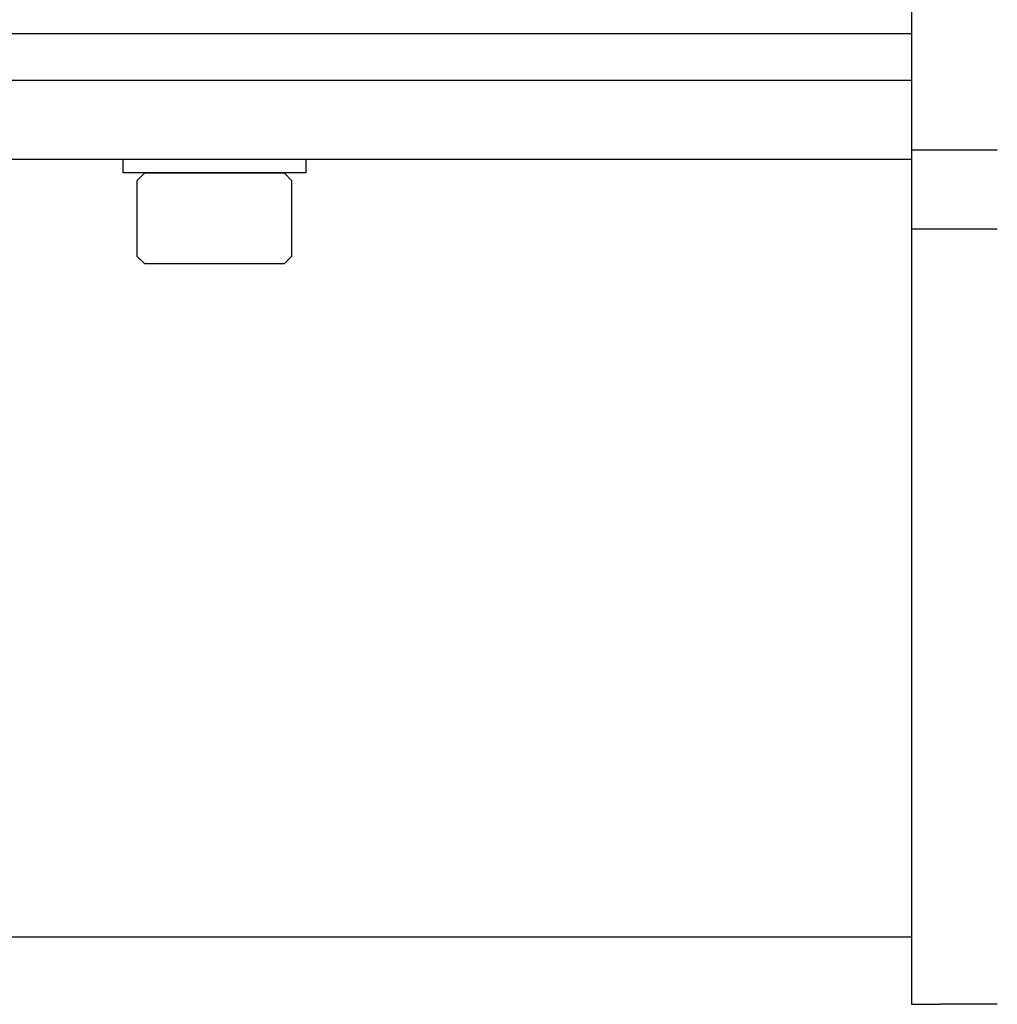
# Model space of a CAD drawing. Extents: x -103.1 to -40.2, y -36 to -9.9.
# Drawn here: x -51 to -48.9, y -36 to -33.9 of the extents above; entities that cross this region are included whole.
import ezdxf

# ---------------------------------------------------------------- set-up
doc = ezdxf.new("R2010")
doc.units = 0
doc.header["$MEASUREMENT"] = 0
doc.layers.get('0').update_dxf_attribs({"linetype": 'CONTINUOUS'})

msp = doc.modelspace()

# ---------------------------------------------------------------- linework, layer by layer
at = {"ltscale": 0.3}
for p, q in [((-49.1287, -31.7418), (-49.1287, -35.9818)), ((-97.1667, -33.8918), (-49.1287, -33.8918)), ((-97.1667, -33.9918), (-49.1287, -33.9918)), ((-49.1287, -34.1418), (-48.9437, -34.1418)), ((-97.1667, -34.1618), (-49.1287, -34.1618)), ((-50.8252, -34.1618), (-50.4322, -34.1618)), ((-50.8252, -34.1917), (-50.8252, -34.1618)), ((-50.4322, -34.1618), (-50.4322, -34.1917)), ((-50.4322, -34.1917), (-50.8252, -34.1917)), ((-49.1287, -34.3118), (-48.9437, -34.3118)), ((-97.1667, -35.8368), (-49.1287, -35.8368)), ((-49.1287, -35.9818), (-49.0657, -35.9818)), ((-48.9437, -35.9818), (-49.0657, -35.9818))]:
    msp.add_line(p, q, dxfattribs=at)
for p, q in [((-50.7787, -34.1917), (-50.7954, -34.2084)), ((-50.7787, -34.1917), (-50.6287, -34.1917)), ((-50.6287, -34.1917), (-50.4787, -34.1917)), ((-50.462, -34.2084), (-50.4787, -34.1917)), ((-50.7954, -34.2084), (-50.7954, -34.3712)), ((-50.462, -34.3712), (-50.462, -34.2084)), ((-50.7954, -34.3712), (-50.7787, -34.3878)), ((-50.4787, -34.3878), (-50.462, -34.3712)), ((-50.6287, -34.3878), (-50.7787, -34.3878)), ((-50.4787, -34.3878), (-50.6287, -34.3878))]:
    msp.add_line(p, q)

doc.saveas('drawing.dxf')
